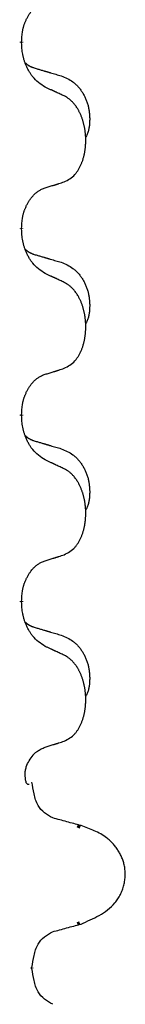
# Model space of a CAD drawing. Units: millimetres. Extents: x -627 to 1143, y -62 to 558.
# Drawn here: x 330 to 332, y 315 to 332 of the extents above; entities that cross this region are included whole.
import ezdxf

# ---------------------------------------------------------------- set-up
doc = ezdxf.new("R2010")
doc.units = ezdxf.units.MM
doc.linetypes.add('SLD_Durchgehend', pattern=[0, 0, 0])

# ---------------------------------------------------------------- blocks, each defined once
blk = doc.blocks.new('HL50FU-0-120', base_point=(257.589, 248.033))
at = {"color": 7, "linetype": 'SLD_Durchgehend', "const_width": 0.0625}
for points in [[(329.74, 331.706), (329.74, 331.691)], [(329.74, 328.531), (329.74, 328.516)], [(329.74, 325.356), (329.74, 325.341)], [(329.74, 322.181), (329.74, 322.166)], [(330.739, 318.335), (330.687, 318.357)], [(330.687, 316.68), (330.73, 316.698)], [(329.914, 315.924), (329.914, 315.939)]]:
    blk.add_lwpolyline(points, dxfattribs=at)
at = {"color": 7, "linetype": 'SLD_Durchgehend'}
for points, knots in [([(329.74, 331.706), (329.742, 331.737), (329.745, 331.798), (329.753, 331.866), (329.761, 331.911), (329.766, 331.932), (329.771, 331.952), (329.777, 331.973), (329.783, 331.993), (329.79, 332.012), (329.797, 332.031), (329.805, 332.051), (329.815, 332.074), (329.826, 332.098), (329.838, 332.121), (329.851, 332.144), (329.863, 332.165), (329.876, 332.185), (329.89, 332.204), (329.906, 332.225), (329.924, 332.247), (329.944, 332.27), (329.966, 332.291), (329.988, 332.311), (330.01, 332.328), (330.032, 332.343), (330.055, 332.357), (330.081, 332.37), (330.11, 332.382), (330.13, 332.39), (330.141, 332.393)], [0, 0, 0, 0, 0.0921911, 0.1843821, 0.20591, 0.2274409, 0.2489766, 0.2705115, 0.2907895, 0.3110675, 0.3313472, 0.3516275, 0.3780441, 0.4044611, 0.4308749, 0.4572883, 0.4811357, 0.5049824, 0.5288358, 0.5526907, 0.5831984, 0.6137075, 0.6442319, 0.6747535, 0.7017613, 0.7287719, 0.7557302, 0.7826753, 0.8155538, 0.8484323, 0.8484323, 0.8484323, 0.8484323]), ([(330.141, 330.934), (330.102, 330.959), (330.025, 331.01), (329.951, 331.081), (329.912, 331.132), (329.897, 331.153), (329.883, 331.176), (329.869, 331.199), (329.855, 331.224), (329.841, 331.251), (329.829, 331.277), (329.818, 331.303), (329.808, 331.327), (329.799, 331.349), (329.791, 331.372), (329.784, 331.395), (329.776, 331.419), (329.77, 331.443), (329.764, 331.468), (329.755, 331.517), (329.746, 331.592), (329.742, 331.658), (329.74, 331.691)], [0, 0, 0, 0, 0.1384339, 0.2768679, 0.3033597, 0.3298585, 0.3563872, 0.3829147, 0.4124908, 0.4420671, 0.4716312, 0.5011954, 0.5251621, 0.5491281, 0.5730953, 0.5970624, 0.6225046, 0.647948, 0.6733839, 0.6988157, 0.7982768, 0.8977379, 0.8977379, 0.8977379, 0.8977379]), ([(329.804, 331.349), (329.804, 331.348), (329.805, 331.347), (329.807, 331.344), (329.812, 331.34), (329.818, 331.334), (329.824, 331.329), (329.83, 331.324), (329.836, 331.319), (329.842, 331.314), (329.849, 331.31), (329.856, 331.305), (329.862, 331.301), (329.869, 331.297), (329.876, 331.294), (329.883, 331.29), (329.89, 331.286), (329.897, 331.283), (329.904, 331.28), (329.912, 331.277), (329.919, 331.274), (329.926, 331.271), (329.934, 331.268), (329.949, 331.263), (329.971, 331.255), (329.992, 331.249), (330.002, 331.246)], [0, 0, 0, 0, 0.001845, 0.0036901, 0.0117985, 0.0199078, 0.0280202, 0.0361323, 0.0440497, 0.0519672, 0.0598837, 0.0678001, 0.0756537, 0.0835073, 0.0913611, 0.0992148, 0.1070839, 0.114953, 0.1228221, 0.1306911, 0.1386101, 0.1465292, 0.1544482, 0.1623671, 0.1943097, 0.2262522, 0.2262522, 0.2262522, 0.2262522]), ([(330.002, 331.246), (330.021, 331.241), (330.059, 331.229), (330.102, 331.217), (330.131, 331.208), (330.145, 331.204), (330.16, 331.2), (330.174, 331.196), (330.188, 331.192), (330.203, 331.187), (330.217, 331.183), (330.257, 331.171), (330.322, 331.152), (330.382, 331.135), (330.412, 331.126)], [0, 0, 0, 0, 0.0597754, 0.1195507, 0.1344951, 0.1494396, 0.164384, 0.1793284, 0.1942733, 0.2092182, 0.2241631, 0.239108, 0.3332541, 0.4274002, 0.4274002, 0.4274002, 0.4274002]), ([(330.412, 331.126), (330.447, 331.111), (330.516, 331.082), (330.59, 331.04), (330.635, 331.005), (330.657, 330.986), (330.678, 330.965), (330.698, 330.944), (330.718, 330.921), (330.737, 330.897), (330.754, 330.872), (330.771, 330.847), (330.787, 330.821), (330.802, 330.794), (330.816, 330.766), (330.828, 330.739), (330.84, 330.71), (330.851, 330.681), (330.861, 330.651), (330.869, 330.622), (330.876, 330.592), (330.882, 330.561), (330.887, 330.531), (330.891, 330.5), (330.894, 330.469), (330.896, 330.438), (330.897, 330.407), (330.897, 330.375), (330.896, 330.344), (330.895, 330.312), (330.892, 330.281), (330.888, 330.25), (330.882, 330.22), (330.875, 330.19), (330.866, 330.161), (330.855, 330.132), (330.841, 330.104), (330.831, 330.085), (330.826, 330.075)], [0, 0, 0, 0, 0.11248, 0.224961, 0.254186, 0.283426, 0.31271, 0.341991, 0.372448, 0.402906, 0.433349, 0.463793, 0.494366, 0.524938, 0.555513, 0.586088, 0.617098, 0.648109, 0.679115, 0.710121, 0.740923, 0.771725, 0.802531, 0.833337, 0.864673, 0.896008, 0.927346, 0.958685, 0.99012, 1.021553, 1.05301, 1.084467, 1.114994, 1.145525, 1.175982, 1.206419, 1.238567, 1.270714, 1.270714, 1.270714, 1.270714]), ([(330.464, 330.783), (330.441, 330.794), (330.396, 330.815), (330.346, 330.838), (330.316, 330.853), (330.304, 330.858), (330.292, 330.864), (330.281, 330.869), (330.269, 330.874), (330.257, 330.88), (330.246, 330.885), (330.222, 330.896), (330.187, 330.913), (330.156, 330.927), (330.141, 330.934)], [0, 0, 0, 0, 0.0753711, 0.1507421, 0.1636224, 0.1765026, 0.1893829, 0.2022632, 0.215138, 0.2280128, 0.2408877, 0.2537625, 0.3052361, 0.3567097, 0.3567097, 0.3567097, 0.3567097]), ([(330.464, 329.321), (330.497, 329.337), (330.562, 329.371), (330.626, 329.423), (330.66, 329.463), (330.674, 329.481), (330.687, 329.499), (330.7, 329.519), (330.713, 329.541), (330.725, 329.563), (330.737, 329.586), (330.747, 329.609), (330.757, 329.631), (330.766, 329.653), (330.774, 329.676), (330.782, 329.698), (330.789, 329.722), (330.796, 329.747), (330.802, 329.771), (330.807, 329.796), (330.813, 329.822), (330.817, 329.849), (330.821, 329.875), (330.824, 329.902), (330.827, 329.93), (330.829, 329.957), (330.83, 329.985), (330.831, 330.012), (330.831, 330.038), (330.83, 330.063), (330.829, 330.088), (330.828, 330.113), (330.826, 330.138), (330.823, 330.162), (330.82, 330.187), (330.817, 330.211), (330.812, 330.235), (330.808, 330.259), (330.803, 330.282), (330.797, 330.305), (330.792, 330.328), (330.785, 330.35), (330.779, 330.372), (330.771, 330.394), (330.763, 330.416), (330.755, 330.439), (330.745, 330.461), (330.736, 330.483), (330.726, 330.504), (330.715, 330.524), (330.705, 330.543), (330.692, 330.565), (330.677, 330.589), (330.66, 330.614), (330.641, 330.639), (330.622, 330.661), (330.603, 330.682), (330.584, 330.701), (330.563, 330.719), (330.537, 330.739), (330.504, 330.761), (330.477, 330.776), (330.464, 330.783)], [0, 0, 0, 0, 0.11048, 0.22096, 0.2438, 0.266649, 0.289537, 0.312423, 0.338182, 0.363942, 0.389684, 0.415425, 0.43907, 0.462713, 0.48636, 0.510006, 0.535335, 0.560664, 0.585992, 0.611321, 0.638238, 0.665155, 0.692074, 0.718994, 0.746736, 0.774479, 0.802219, 0.829959, 0.855068, 0.880178, 0.905288, 0.930398, 0.955063, 0.979727, 1.004391, 1.029055, 1.05317, 1.077286, 1.101401, 1.125516, 1.148415, 1.171313, 1.194212, 1.217111, 1.241338, 1.265564, 1.289789, 1.314014, 1.33646, 1.358905, 1.381354, 1.403803, 1.434509, 1.465215, 1.495942, 1.526667, 1.553727, 1.58079, 1.607802, 1.634803, 1.680601, 1.726399, 1.726399, 1.726399, 1.726399]), ([(329.74, 328.531), (329.742, 328.562), (329.745, 328.623), (329.753, 328.691), (329.761, 328.736), (329.766, 328.757), (329.771, 328.777), (329.777, 328.798), (329.783, 328.818), (329.79, 328.837), (329.797, 328.856), (329.805, 328.876), (329.815, 328.899), (329.826, 328.923), (329.838, 328.946), (329.851, 328.969), (329.863, 328.99), (329.876, 329.01), (329.89, 329.029), (329.906, 329.05), (329.924, 329.072), (329.944, 329.095), (329.966, 329.116), (329.988, 329.136), (330.01, 329.153), (330.032, 329.168), (330.055, 329.182), (330.081, 329.195), (330.11, 329.207), (330.13, 329.215), (330.141, 329.218)], [0, 0, 0, 0, 0.0921911, 0.1843821, 0.20591, 0.2274409, 0.2489766, 0.2705115, 0.2907895, 0.3110675, 0.3313472, 0.3516275, 0.3780441, 0.4044611, 0.4308749, 0.4572883, 0.4811357, 0.5049824, 0.5288358, 0.5526907, 0.5831984, 0.6137075, 0.6442319, 0.6747535, 0.7017613, 0.7287719, 0.7557302, 0.7826753, 0.8155538, 0.8484323, 0.8484323, 0.8484323, 0.8484323]), ([(330.141, 329.218), (330.164, 329.225), (330.21, 329.24), (330.26, 329.255), (330.291, 329.265), (330.302, 329.268), (330.314, 329.272), (330.325, 329.276), (330.337, 329.279), (330.348, 329.283), (330.36, 329.287), (330.383, 329.294), (330.418, 329.305), (330.448, 329.316), (330.464, 329.321)], [0, 0, 0, 0, 0.072467, 0.1449339, 0.1570396, 0.1691453, 0.181251, 0.1933566, 0.2054742, 0.2175917, 0.2297093, 0.2418268, 0.2903502, 0.3388736, 0.3388736, 0.3388736, 0.3388736]), ([(330.141, 327.759), (330.102, 327.784), (330.025, 327.835), (329.951, 327.906), (329.912, 327.957), (329.897, 327.978), (329.883, 328.001), (329.869, 328.024), (329.855, 328.049), (329.841, 328.076), (329.829, 328.102), (329.818, 328.128), (329.808, 328.152), (329.799, 328.174), (329.791, 328.197), (329.784, 328.22), (329.776, 328.244), (329.77, 328.268), (329.764, 328.293), (329.755, 328.342), (329.746, 328.417), (329.742, 328.483), (329.74, 328.516)], [0, 0, 0, 0, 0.1384339, 0.2768679, 0.3033597, 0.3298585, 0.3563872, 0.3829147, 0.4124908, 0.4420671, 0.4716312, 0.5011954, 0.5251621, 0.5491281, 0.5730953, 0.5970624, 0.6225046, 0.647948, 0.6733839, 0.6988157, 0.7982768, 0.8977379, 0.8977379, 0.8977379, 0.8977379]), ([(329.804, 328.174), (329.804, 328.173), (329.805, 328.172), (329.807, 328.169), (329.812, 328.165), (329.818, 328.159), (329.824, 328.154), (329.83, 328.149), (329.836, 328.144), (329.842, 328.139), (329.849, 328.135), (329.856, 328.13), (329.862, 328.126), (329.869, 328.122), (329.876, 328.119), (329.883, 328.115), (329.89, 328.111), (329.897, 328.108), (329.904, 328.105), (329.912, 328.102), (329.919, 328.099), (329.926, 328.096), (329.934, 328.093), (329.949, 328.088), (329.971, 328.08), (329.992, 328.074), (330.002, 328.071)], [0, 0, 0, 0, 0.001845, 0.0036901, 0.0117985, 0.0199078, 0.0280202, 0.0361323, 0.0440497, 0.0519672, 0.0598837, 0.0678001, 0.0756537, 0.0835073, 0.0913611, 0.0992148, 0.1070839, 0.114953, 0.1228221, 0.1306911, 0.1386101, 0.1465292, 0.1544482, 0.1623671, 0.1943097, 0.2262522, 0.2262522, 0.2262522, 0.2262522]), ([(330.002, 328.071), (330.021, 328.066), (330.059, 328.054), (330.102, 328.042), (330.131, 328.033), (330.145, 328.029), (330.16, 328.025), (330.174, 328.021), (330.188, 328.017), (330.203, 328.012), (330.217, 328.008), (330.257, 327.996), (330.322, 327.977), (330.382, 327.96), (330.412, 327.951)], [0, 0, 0, 0, 0.0597754, 0.1195507, 0.1344951, 0.1494396, 0.164384, 0.1793284, 0.1942733, 0.2092182, 0.2241631, 0.239108, 0.3332541, 0.4274002, 0.4274002, 0.4274002, 0.4274002]), ([(330.412, 327.951), (330.447, 327.936), (330.516, 327.907), (330.59, 327.865), (330.635, 327.83), (330.657, 327.811), (330.678, 327.79), (330.698, 327.769), (330.718, 327.746), (330.737, 327.722), (330.754, 327.697), (330.771, 327.672), (330.787, 327.646), (330.802, 327.619), (330.816, 327.591), (330.828, 327.564), (330.84, 327.535), (330.851, 327.506), (330.861, 327.476), (330.869, 327.447), (330.876, 327.417), (330.882, 327.386), (330.887, 327.356), (330.891, 327.325), (330.894, 327.294), (330.896, 327.263), (330.897, 327.232), (330.897, 327.2), (330.896, 327.169), (330.895, 327.137), (330.892, 327.106), (330.888, 327.075), (330.882, 327.045), (330.875, 327.015), (330.866, 326.986), (330.855, 326.957), (330.841, 326.929), (330.831, 326.91), (330.826, 326.9)], [0, 0, 0, 0, 0.11248, 0.224961, 0.254186, 0.283426, 0.31271, 0.341991, 0.372448, 0.402906, 0.433349, 0.463793, 0.494366, 0.524938, 0.555513, 0.586088, 0.617098, 0.648109, 0.679115, 0.710121, 0.740923, 0.771725, 0.802531, 0.833337, 0.864673, 0.896008, 0.927346, 0.958685, 0.99012, 1.021553, 1.05301, 1.084467, 1.114994, 1.145525, 1.175982, 1.206419, 1.238567, 1.270714, 1.270714, 1.270714, 1.270714]), ([(330.464, 327.608), (330.441, 327.619), (330.396, 327.64), (330.346, 327.663), (330.316, 327.678), (330.304, 327.683), (330.292, 327.689), (330.281, 327.694), (330.269, 327.699), (330.257, 327.705), (330.246, 327.71), (330.222, 327.721), (330.187, 327.738), (330.156, 327.752), (330.141, 327.759)], [0, 0, 0, 0, 0.0753711, 0.1507421, 0.1636224, 0.1765026, 0.1893829, 0.2022632, 0.215138, 0.2280128, 0.2408877, 0.2537625, 0.3052361, 0.3567097, 0.3567097, 0.3567097, 0.3567097]), ([(330.464, 326.146), (330.497, 326.162), (330.562, 326.196), (330.626, 326.248), (330.66, 326.288), (330.674, 326.306), (330.687, 326.324), (330.7, 326.344), (330.713, 326.366), (330.725, 326.388), (330.737, 326.411), (330.747, 326.434), (330.757, 326.456), (330.766, 326.478), (330.774, 326.501), (330.782, 326.523), (330.789, 326.547), (330.796, 326.572), (330.802, 326.596), (330.807, 326.621), (330.813, 326.647), (330.817, 326.674), (330.821, 326.7), (330.824, 326.727), (330.827, 326.755), (330.829, 326.782), (330.83, 326.81), (330.831, 326.837), (330.831, 326.863), (330.83, 326.888), (330.829, 326.913), (330.828, 326.938), (330.826, 326.963), (330.823, 326.987), (330.82, 327.012), (330.817, 327.036), (330.812, 327.06), (330.808, 327.084), (330.803, 327.107), (330.797, 327.13), (330.792, 327.153), (330.785, 327.175), (330.779, 327.197), (330.771, 327.219), (330.763, 327.241), (330.755, 327.264), (330.745, 327.286), (330.736, 327.308), (330.726, 327.329), (330.715, 327.349), (330.705, 327.368), (330.692, 327.39), (330.677, 327.414), (330.66, 327.439), (330.641, 327.464), (330.622, 327.486), (330.603, 327.507), (330.584, 327.526), (330.563, 327.544), (330.537, 327.564), (330.504, 327.586), (330.477, 327.601), (330.464, 327.608)], [0, 0, 0, 0, 0.11048, 0.22096, 0.2438, 0.266649, 0.289537, 0.312423, 0.338182, 0.363942, 0.389684, 0.415425, 0.43907, 0.462713, 0.48636, 0.510006, 0.535335, 0.560664, 0.585992, 0.611321, 0.638238, 0.665155, 0.692074, 0.718994, 0.746736, 0.774479, 0.802219, 0.829959, 0.855068, 0.880178, 0.905288, 0.930398, 0.955063, 0.979727, 1.004391, 1.029055, 1.05317, 1.077286, 1.101401, 1.125516, 1.148415, 1.171313, 1.194212, 1.217111, 1.241338, 1.265564, 1.289789, 1.314014, 1.33646, 1.358905, 1.381354, 1.403803, 1.434509, 1.465215, 1.495942, 1.526667, 1.553727, 1.58079, 1.607802, 1.634803, 1.680601, 1.726399, 1.726399, 1.726399, 1.726399]), ([(329.74, 325.356), (329.742, 325.387), (329.745, 325.448), (329.753, 325.516), (329.761, 325.561), (329.766, 325.582), (329.771, 325.602), (329.777, 325.623), (329.783, 325.643), (329.79, 325.662), (329.797, 325.681), (329.805, 325.701), (329.815, 325.724), (329.826, 325.748), (329.838, 325.771), (329.851, 325.794), (329.863, 325.815), (329.876, 325.835), (329.89, 325.854), (329.906, 325.875), (329.924, 325.897), (329.944, 325.92), (329.966, 325.941), (329.988, 325.961), (330.01, 325.978), (330.032, 325.993), (330.055, 326.007), (330.081, 326.02), (330.11, 326.032), (330.13, 326.04), (330.141, 326.043)], [0, 0, 0, 0, 0.0921911, 0.1843821, 0.20591, 0.2274409, 0.2489766, 0.2705115, 0.2907895, 0.3110675, 0.3313472, 0.3516275, 0.3780441, 0.4044611, 0.4308749, 0.4572883, 0.4811357, 0.5049824, 0.5288358, 0.5526907, 0.5831984, 0.6137075, 0.6442319, 0.6747535, 0.7017613, 0.7287719, 0.7557302, 0.7826753, 0.8155538, 0.8484323, 0.8484323, 0.8484323, 0.8484323]), ([(330.141, 326.043), (330.164, 326.05), (330.21, 326.065), (330.26, 326.08), (330.291, 326.09), (330.302, 326.093), (330.314, 326.097), (330.325, 326.101), (330.337, 326.104), (330.348, 326.108), (330.36, 326.112), (330.383, 326.119), (330.418, 326.13), (330.448, 326.141), (330.464, 326.146)], [0, 0, 0, 0, 0.072467, 0.1449339, 0.1570396, 0.1691453, 0.181251, 0.1933566, 0.2054742, 0.2175917, 0.2297093, 0.2418268, 0.2903502, 0.3388736, 0.3388736, 0.3388736, 0.3388736]), ([(330.141, 324.584), (330.102, 324.609), (330.025, 324.66), (329.951, 324.731), (329.912, 324.782), (329.897, 324.803), (329.883, 324.826), (329.869, 324.849), (329.855, 324.874), (329.841, 324.901), (329.829, 324.927), (329.818, 324.953), (329.808, 324.977), (329.799, 324.999), (329.791, 325.022), (329.784, 325.045), (329.776, 325.069), (329.77, 325.093), (329.764, 325.118), (329.755, 325.167), (329.746, 325.242), (329.742, 325.308), (329.74, 325.341)], [0, 0, 0, 0, 0.1384339, 0.2768679, 0.3033597, 0.3298585, 0.3563872, 0.3829147, 0.4124908, 0.4420671, 0.4716312, 0.5011954, 0.5251621, 0.5491281, 0.5730953, 0.5970624, 0.6225046, 0.647948, 0.6733839, 0.6988157, 0.7982768, 0.8977379, 0.8977379, 0.8977379, 0.8977379]), ([(329.804, 324.999), (329.804, 324.998), (329.805, 324.997), (329.807, 324.994), (329.812, 324.99), (329.818, 324.984), (329.824, 324.979), (329.83, 324.974), (329.836, 324.969), (329.842, 324.964), (329.849, 324.96), (329.856, 324.955), (329.862, 324.951), (329.869, 324.947), (329.876, 324.944), (329.883, 324.94), (329.89, 324.936), (329.897, 324.933), (329.904, 324.93), (329.912, 324.927), (329.919, 324.924), (329.926, 324.921), (329.934, 324.918), (329.949, 324.913), (329.971, 324.905), (329.992, 324.899), (330.002, 324.896)], [0, 0, 0, 0, 0.001845, 0.0036901, 0.0117985, 0.0199078, 0.0280202, 0.0361323, 0.0440497, 0.0519672, 0.0598837, 0.0678001, 0.0756537, 0.0835073, 0.0913611, 0.0992148, 0.1070839, 0.114953, 0.1228221, 0.1306911, 0.1386101, 0.1465292, 0.1544482, 0.1623671, 0.1943097, 0.2262522, 0.2262522, 0.2262522, 0.2262522]), ([(330.002, 324.896), (330.021, 324.891), (330.059, 324.879), (330.102, 324.867), (330.131, 324.858), (330.145, 324.854), (330.16, 324.85), (330.174, 324.846), (330.188, 324.842), (330.203, 324.837), (330.217, 324.833), (330.257, 324.821), (330.322, 324.802), (330.382, 324.785), (330.412, 324.776)], [0, 0, 0, 0, 0.0597754, 0.1195507, 0.1344951, 0.1494396, 0.164384, 0.1793284, 0.1942733, 0.2092182, 0.2241631, 0.239108, 0.3332541, 0.4274002, 0.4274002, 0.4274002, 0.4274002]), ([(330.412, 324.776), (330.447, 324.761), (330.516, 324.732), (330.59, 324.69), (330.635, 324.655), (330.657, 324.636), (330.678, 324.615), (330.698, 324.594), (330.718, 324.571), (330.737, 324.547), (330.754, 324.522), (330.771, 324.497), (330.787, 324.471), (330.802, 324.444), (330.816, 324.416), (330.828, 324.389), (330.84, 324.36), (330.851, 324.331), (330.861, 324.301), (330.869, 324.272), (330.876, 324.242), (330.882, 324.211), (330.887, 324.181), (330.891, 324.15), (330.894, 324.119), (330.896, 324.088), (330.897, 324.057), (330.897, 324.025), (330.896, 323.994), (330.895, 323.962), (330.892, 323.931), (330.888, 323.9), (330.882, 323.87), (330.875, 323.84), (330.866, 323.811), (330.855, 323.782), (330.841, 323.754), (330.831, 323.735), (330.826, 323.725)], [0, 0, 0, 0, 0.11248, 0.224961, 0.254186, 0.283426, 0.31271, 0.341991, 0.372448, 0.402906, 0.433349, 0.463793, 0.494366, 0.524938, 0.555513, 0.586088, 0.617098, 0.648109, 0.679115, 0.710121, 0.740923, 0.771725, 0.802531, 0.833337, 0.864673, 0.896008, 0.927346, 0.958685, 0.99012, 1.021553, 1.05301, 1.084467, 1.114994, 1.145525, 1.175982, 1.206419, 1.238567, 1.270714, 1.270714, 1.270714, 1.270714]), ([(330.464, 324.433), (330.441, 324.444), (330.396, 324.465), (330.346, 324.488), (330.316, 324.503), (330.304, 324.508), (330.292, 324.514), (330.281, 324.519), (330.269, 324.524), (330.257, 324.53), (330.246, 324.535), (330.222, 324.546), (330.187, 324.563), (330.156, 324.577), (330.141, 324.584)], [0, 0, 0, 0, 0.0753711, 0.1507421, 0.1636224, 0.1765026, 0.1893829, 0.2022632, 0.215138, 0.2280128, 0.2408877, 0.2537625, 0.3052361, 0.3567097, 0.3567097, 0.3567097, 0.3567097]), ([(330.464, 322.971), (330.497, 322.987), (330.562, 323.021), (330.626, 323.073), (330.66, 323.113), (330.674, 323.131), (330.687, 323.149), (330.7, 323.169), (330.713, 323.191), (330.725, 323.213), (330.737, 323.236), (330.747, 323.259), (330.757, 323.281), (330.766, 323.303), (330.774, 323.326), (330.782, 323.348), (330.789, 323.372), (330.796, 323.397), (330.802, 323.421), (330.807, 323.446), (330.813, 323.472), (330.817, 323.499), (330.821, 323.525), (330.824, 323.552), (330.827, 323.58), (330.829, 323.607), (330.83, 323.635), (330.831, 323.662), (330.831, 323.688), (330.83, 323.713), (330.829, 323.738), (330.828, 323.763), (330.826, 323.788), (330.823, 323.812), (330.82, 323.837), (330.817, 323.861), (330.812, 323.885), (330.808, 323.909), (330.803, 323.932), (330.797, 323.955), (330.792, 323.978), (330.785, 324), (330.779, 324.022), (330.771, 324.044), (330.763, 324.066), (330.755, 324.089), (330.745, 324.111), (330.736, 324.133), (330.726, 324.154), (330.715, 324.174), (330.705, 324.193), (330.692, 324.215), (330.677, 324.239), (330.66, 324.264), (330.641, 324.289), (330.622, 324.311), (330.603, 324.332), (330.584, 324.351), (330.563, 324.369), (330.537, 324.389), (330.504, 324.411), (330.477, 324.426), (330.464, 324.433)], [0, 0, 0, 0, 0.11048, 0.22096, 0.2438, 0.266649, 0.289537, 0.312423, 0.338182, 0.363942, 0.389684, 0.415425, 0.43907, 0.462713, 0.48636, 0.510006, 0.535335, 0.560664, 0.585992, 0.611321, 0.638238, 0.665155, 0.692074, 0.718994, 0.746736, 0.774479, 0.802219, 0.829959, 0.855068, 0.880178, 0.905288, 0.930398, 0.955063, 0.979727, 1.004391, 1.029055, 1.05317, 1.077286, 1.101401, 1.125516, 1.148415, 1.171313, 1.194212, 1.217111, 1.241338, 1.265564, 1.289789, 1.314014, 1.33646, 1.358905, 1.381354, 1.403803, 1.434509, 1.465215, 1.495942, 1.526667, 1.553727, 1.58079, 1.607802, 1.634803, 1.680601, 1.726399, 1.726399, 1.726399, 1.726399]), ([(330.141, 322.868), (330.164, 322.875), (330.21, 322.89), (330.26, 322.905), (330.291, 322.915), (330.302, 322.918), (330.314, 322.922), (330.325, 322.926), (330.337, 322.929), (330.348, 322.933), (330.36, 322.937), (330.383, 322.944), (330.418, 322.955), (330.448, 322.966), (330.464, 322.971)], [0, 0, 0, 0, 0.072467, 0.1449339, 0.1570396, 0.1691453, 0.181251, 0.1933566, 0.2054742, 0.2175917, 0.2297093, 0.2418268, 0.2903502, 0.3388736, 0.3388736, 0.3388736, 0.3388736]), ([(329.74, 322.181), (329.742, 322.212), (329.745, 322.273), (329.753, 322.341), (329.761, 322.386), (329.766, 322.407), (329.771, 322.427), (329.777, 322.448), (329.783, 322.468), (329.79, 322.487), (329.797, 322.506), (329.805, 322.526), (329.815, 322.549), (329.826, 322.573), (329.838, 322.596), (329.851, 322.619), (329.863, 322.64), (329.876, 322.66), (329.89, 322.679), (329.906, 322.7), (329.924, 322.722), (329.944, 322.745), (329.966, 322.766), (329.988, 322.786), (330.01, 322.803), (330.032, 322.818), (330.055, 322.832), (330.081, 322.845), (330.11, 322.857), (330.13, 322.865), (330.141, 322.868)], [0, 0, 0, 0, 0.0921911, 0.1843821, 0.20591, 0.2274409, 0.2489766, 0.2705115, 0.2907895, 0.3110675, 0.3313472, 0.3516275, 0.3780441, 0.4044611, 0.4308749, 0.4572883, 0.4811357, 0.5049824, 0.5288358, 0.5526907, 0.5831984, 0.6137075, 0.6442319, 0.6747535, 0.7017613, 0.7287719, 0.7557302, 0.7826753, 0.8155538, 0.8484323, 0.8484323, 0.8484323, 0.8484323]), ([(330.141, 321.409), (330.102, 321.434), (330.025, 321.485), (329.951, 321.556), (329.912, 321.607), (329.897, 321.628), (329.883, 321.651), (329.869, 321.674), (329.855, 321.699), (329.841, 321.726), (329.829, 321.752), (329.818, 321.778), (329.808, 321.802), (329.799, 321.824), (329.791, 321.847), (329.784, 321.87), (329.776, 321.894), (329.77, 321.918), (329.764, 321.943), (329.755, 321.992), (329.746, 322.067), (329.742, 322.133), (329.74, 322.166)], [0, 0, 0, 0, 0.1384339, 0.2768679, 0.3033597, 0.3298585, 0.3563872, 0.3829147, 0.4124908, 0.4420671, 0.4716312, 0.5011954, 0.5251621, 0.5491281, 0.5730953, 0.5970624, 0.6225046, 0.647948, 0.6733839, 0.6988157, 0.7982768, 0.8977379, 0.8977379, 0.8977379, 0.8977379]), ([(329.804, 321.824), (329.804, 321.823), (329.805, 321.822), (329.807, 321.819), (329.812, 321.815), (329.818, 321.809), (329.824, 321.804), (329.83, 321.799), (329.836, 321.794), (329.842, 321.789), (329.849, 321.785), (329.856, 321.78), (329.862, 321.776), (329.869, 321.772), (329.876, 321.769), (329.883, 321.765), (329.89, 321.761), (329.897, 321.758), (329.904, 321.755), (329.912, 321.752), (329.919, 321.749), (329.926, 321.746), (329.934, 321.743), (329.949, 321.738), (329.971, 321.73), (329.992, 321.724), (330.002, 321.721)], [0, 0, 0, 0, 0.001845, 0.0036901, 0.0117985, 0.0199078, 0.0280202, 0.0361323, 0.0440497, 0.0519672, 0.0598837, 0.0678001, 0.0756537, 0.0835073, 0.0913611, 0.0992148, 0.1070839, 0.114953, 0.1228221, 0.1306911, 0.1386101, 0.1465292, 0.1544482, 0.1623671, 0.1943097, 0.2262522, 0.2262522, 0.2262522, 0.2262522]), ([(330.002, 321.721), (330.021, 321.716), (330.059, 321.704), (330.102, 321.692), (330.131, 321.683), (330.145, 321.679), (330.16, 321.675), (330.174, 321.671), (330.188, 321.667), (330.203, 321.662), (330.217, 321.658), (330.257, 321.646), (330.322, 321.627), (330.382, 321.61), (330.412, 321.601)], [0, 0, 0, 0, 0.0597754, 0.1195507, 0.1344951, 0.1494396, 0.164384, 0.1793284, 0.1942733, 0.2092182, 0.2241631, 0.239108, 0.3332541, 0.4274002, 0.4274002, 0.4274002, 0.4274002]), ([(330.412, 321.601), (330.447, 321.586), (330.516, 321.557), (330.59, 321.515), (330.635, 321.48), (330.657, 321.461), (330.678, 321.44), (330.698, 321.419), (330.718, 321.396), (330.737, 321.372), (330.754, 321.347), (330.771, 321.322), (330.787, 321.296), (330.802, 321.269), (330.816, 321.241), (330.828, 321.214), (330.84, 321.185), (330.851, 321.156), (330.861, 321.126), (330.869, 321.097), (330.876, 321.067), (330.882, 321.036), (330.887, 321.006), (330.891, 320.975), (330.894, 320.944), (330.896, 320.913), (330.897, 320.882), (330.897, 320.85), (330.896, 320.819), (330.895, 320.787), (330.892, 320.756), (330.888, 320.725), (330.882, 320.695), (330.875, 320.665), (330.866, 320.636), (330.855, 320.607), (330.841, 320.579), (330.831, 320.56), (330.826, 320.55)], [0, 0, 0, 0, 0.11248, 0.224961, 0.254186, 0.283426, 0.31271, 0.341991, 0.372448, 0.402906, 0.433349, 0.463793, 0.494366, 0.524938, 0.555513, 0.586088, 0.617098, 0.648109, 0.679115, 0.710121, 0.740923, 0.771725, 0.802531, 0.833337, 0.864673, 0.896008, 0.927346, 0.958685, 0.99012, 1.021553, 1.05301, 1.084467, 1.114994, 1.145525, 1.175982, 1.206419, 1.238567, 1.270714, 1.270714, 1.270714, 1.270714]), ([(330.464, 321.258), (330.441, 321.269), (330.396, 321.29), (330.346, 321.313), (330.316, 321.328), (330.304, 321.333), (330.292, 321.339), (330.281, 321.344), (330.269, 321.349), (330.257, 321.355), (330.246, 321.36), (330.222, 321.371), (330.187, 321.388), (330.156, 321.402), (330.141, 321.409)], [0, 0, 0, 0, 0.0753711, 0.1507421, 0.1636224, 0.1765026, 0.1893829, 0.2022632, 0.215138, 0.2280128, 0.2408877, 0.2537625, 0.3052361, 0.3567097, 0.3567097, 0.3567097, 0.3567097]), ([(330.464, 319.796), (330.497, 319.812), (330.562, 319.846), (330.626, 319.898), (330.66, 319.938), (330.674, 319.956), (330.687, 319.974), (330.7, 319.994), (330.713, 320.016), (330.725, 320.038), (330.737, 320.061), (330.747, 320.084), (330.757, 320.106), (330.766, 320.128), (330.774, 320.151), (330.782, 320.173), (330.789, 320.197), (330.796, 320.222), (330.802, 320.246), (330.807, 320.271), (330.813, 320.297), (330.817, 320.324), (330.821, 320.35), (330.824, 320.377), (330.827, 320.405), (330.829, 320.432), (330.83, 320.46), (330.831, 320.487), (330.831, 320.513), (330.83, 320.538), (330.829, 320.563), (330.828, 320.588), (330.826, 320.613), (330.823, 320.637), (330.82, 320.662), (330.817, 320.686), (330.812, 320.71), (330.808, 320.734), (330.803, 320.757), (330.797, 320.78), (330.792, 320.803), (330.785, 320.825), (330.779, 320.847), (330.771, 320.869), (330.763, 320.891), (330.755, 320.914), (330.745, 320.936), (330.736, 320.958), (330.726, 320.979), (330.715, 320.999), (330.705, 321.018), (330.692, 321.04), (330.677, 321.064), (330.66, 321.089), (330.641, 321.114), (330.622, 321.136), (330.603, 321.157), (330.584, 321.176), (330.563, 321.194), (330.537, 321.214), (330.504, 321.236), (330.477, 321.251), (330.464, 321.258)], [0, 0, 0, 0, 0.11048, 0.22096, 0.2438, 0.266649, 0.289537, 0.312423, 0.338182, 0.363942, 0.389684, 0.415425, 0.43907, 0.462713, 0.48636, 0.510006, 0.535335, 0.560664, 0.585992, 0.611321, 0.638238, 0.665155, 0.692074, 0.718994, 0.746736, 0.774479, 0.802219, 0.829959, 0.855068, 0.880178, 0.905288, 0.930398, 0.955063, 0.979727, 1.004391, 1.029055, 1.05317, 1.077286, 1.101401, 1.125516, 1.148415, 1.171313, 1.194212, 1.217111, 1.241338, 1.265564, 1.289789, 1.314014, 1.33646, 1.358905, 1.381354, 1.403803, 1.434509, 1.465215, 1.495942, 1.526667, 1.553727, 1.58079, 1.607802, 1.634803, 1.680601, 1.726399, 1.726399, 1.726399, 1.726399]), ([(330.141, 319.693), (330.164, 319.7), (330.21, 319.715), (330.26, 319.73), (330.291, 319.74), (330.302, 319.743), (330.314, 319.747), (330.325, 319.751), (330.337, 319.754), (330.348, 319.758), (330.36, 319.762), (330.383, 319.769), (330.418, 319.78), (330.448, 319.791), (330.464, 319.796)], [0, 0, 0, 0, 0.072467, 0.1449339, 0.1570396, 0.1691453, 0.181251, 0.1933566, 0.2054742, 0.2175917, 0.2297093, 0.2418268, 0.2903502, 0.3388736, 0.3388736, 0.3388736, 0.3388736]), ([(329.934, 319.558), (329.937, 319.561), (329.941, 319.566), (329.951, 319.576), (329.963, 319.588), (329.978, 319.601), (329.994, 319.613), (330.025, 319.635), (330.073, 319.663), (330.118, 319.683), (330.141, 319.693)], [0, 0, 0, 0, 0.0103867, 0.0207734, 0.0408701, 0.0609724, 0.0810842, 0.1011903, 0.1749375, 0.2486846, 0.2486846, 0.2486846, 0.2486846]), ([(329.8, 319.225), (329.801, 319.248), (329.804, 319.293), (329.821, 319.375), (329.868, 319.464), (329.912, 319.527), (329.934, 319.558)], [0, 0, 0, 0, 0.0676931, 0.1353863, 0.2506228, 0.3658598, 0.3658598, 0.3658598, 0.3658598]), ([(329.845, 319.058), (329.84, 319.061), (329.832, 319.067), (329.824, 319.078), (329.82, 319.088), (329.817, 319.097), (329.815, 319.107), (329.81, 319.131), (329.805, 319.17), (329.802, 319.207), (329.8, 319.225)], [0, 0, 0, 0, 0.0153465, 0.0306935, 0.0400282, 0.049365, 0.058791, 0.0682172, 0.1233135, 0.1784098, 0.1784098, 0.1784098, 0.1784098]), ([(329.869, 319.058), (329.866, 319.058), (329.861, 319.058), (329.854, 319.058), (329.849, 319.058), (329.846, 319.058), (329.845, 319.058)], [0, 0, 0, 0, 0.00792268, 0.01584537, 0.01984814, 0.02385091, 0.02385091, 0.02385091, 0.02385091]), ([(330.269, 318.488), (330.221, 318.515), (330.125, 318.569), (330, 318.706), (329.949, 318.896), (329.926, 319.032), (329.914, 319.099)], [0, 0, 0, 0, 0.1649416, 0.3298834, 0.5369349, 0.743993, 0.743993, 0.743993, 0.743993]), ([(330.746, 318.358), (330.707, 318.368), (330.627, 318.39), (330.508, 318.423), (330.389, 318.455), (330.31, 318.477), (330.271, 318.488)], [0, 0, 0, 0, 0.1233652, 0.2467305, 0.3699823, 0.4932342, 0.4932342, 0.4932342, 0.4932342]), ([(330.75, 316.681), (330.854, 316.726), (331.063, 316.816), (331.265, 316.961), (331.352, 317.073), (331.377, 317.108), (331.399, 317.145), (331.419, 317.183), (331.438, 317.222), (331.454, 317.262), (331.467, 317.303), (331.479, 317.344), (331.488, 317.385), (331.495, 317.425), (331.499, 317.466), (331.502, 317.507), (331.502, 317.548), (331.499, 317.588), (331.495, 317.629), (331.487, 317.679), (331.471, 317.739), (331.447, 317.808), (331.416, 317.875), (331.379, 317.938), (331.337, 317.997), (331.291, 318.052), (331.24, 318.103), (331.142, 318.185), (330.978, 318.275), (330.827, 318.329), (330.751, 318.356)], [0, 0, 0, 0, 0.341072, 0.682141, 0.725133, 0.768177, 0.811325, 0.85446, 0.89748, 0.940504, 0.983486, 1.026467, 1.06772, 1.108973, 1.150231, 1.191489, 1.231868, 1.272246, 1.312624, 1.353008, 1.425895, 1.498831, 1.572028, 1.645211, 1.717164, 1.789133, 1.860829, 1.932455, 2.173761, 2.415067, 2.415067, 2.415067, 2.415067]), ([(330.265, 316.548), (330.306, 316.559), (330.386, 316.581), (330.506, 316.614), (330.626, 316.647), (330.707, 316.669), (330.747, 316.68)], [0, 0, 0, 0, 0.1247285, 0.249457, 0.3743181, 0.4991792, 0.4991792, 0.4991792, 0.4991792]), ([(329.914, 315.939), (329.926, 316.007), (329.949, 316.142), (330, 316.332), (330.124, 316.468), (330.219, 316.522), (330.267, 316.549)], [0, 0, 0, 0, 0.2067633, 0.4135201, 0.5774849, 0.7414497, 0.7414497, 0.7414497, 0.7414497]), ([(330.269, 315.313), (330.221, 315.34), (330.125, 315.394), (330, 315.531), (329.949, 315.721), (329.926, 315.857), (329.914, 315.924)], [0, 0, 0, 0, 0.1649416, 0.3298834, 0.5369349, 0.743993, 0.743993, 0.743993, 0.743993])]:
    blk.add_open_spline(points, degree=3, knots=knots, dxfattribs=at)

msp = doc.modelspace()

# ---------------------------------------------------------------- block references
msp.add_blockref('HL50FU-0-120', (257.589, 248.033))

doc.saveas('drawing.dxf')
